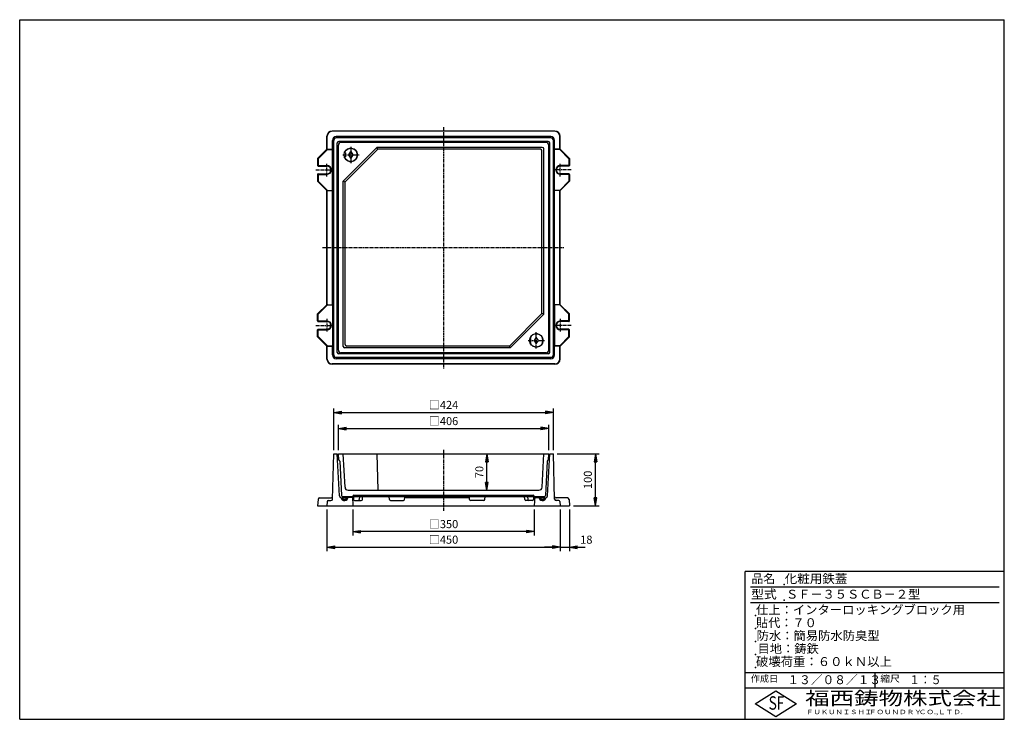
# Model space of a CAD drawing. Extents: x 25 to 1925, y 50 to 1400.
import ezdxf

# ---------------------------------------------------------------- set-up
doc = ezdxf.new("R2010")
doc.units = 0
doc.header["$LTSCALE"] = 0.2
doc.linetypes.add('CENTER', pattern=[50.8, 31.75, -6.35, 6.35, -6.35])
doc.layers.get('0').update_dxf_attribs({"linetype": 'CONTINUOUS'})
doc.layers.get('DEFPOINTS').update_dxf_attribs({"linetype": 'CONTINUOUS'})
for name, color, linetype in [('LAY-10', 7, 'CONTINUOUS'), ('LAY-20', 7, 'CONTINUOUS'), ('LAY-255', 7, 'CONTINUOUS')]:
    doc.layers.add(name, color=color, linetype=linetype)
doc.styles.add('EXCADDIM1', font='simplex', dxfattribs={"width": 0.84, "bigfont": 'bigfont'})
doc.styles.add('EXCADSTD', font='simplex', dxfattribs={"bigfont": 'bigfont'})
doc.styles.get("Standard").update_dxf_attribs({"font": 'simplex', "bigfont": 'bigfont'})
doc.dimstyles.new('ISO-25', dxfattribs={"dimtxt": 2.5, "dimasz": 2.5, "dimexe": 1.25, "dimexo": 0.625, "dimtad": 1, "dimtxsty": 'STANDARD', "dimcen": 2.5, "dimazin": 3, "dimtfac": 1, "dimtmove": 0, "dimatfit": 3})

# ---------------------------------------------------------------- blocks, each defined once
blk = doc.blocks.new('EX_BNORM')
at = {"color": 0, "linetype": 'CONTINUOUS'}
for p, q in [((0, 0), (-1, 0.17)), ((-1, 0.17), (-1, -0.17)), ((0, 0), (-1, 0.08)), ((0, 0), (-1, 0)), ((0, 0), (-1, -0.17)), ((0, 0), (-1, -0.08))]:
    blk.add_line(p, q, dxfattribs=at)
blk = doc.blocks.new('*D15')
at = {"layer": 'DEFPOINTS', "color": 0}
for p in [(667.9, 462.1), (1017.9, 462.1), (667.9, 412.1)]:
    blk.add_point(p, dxfattribs=at)
at = {"layer": 'LAY-20', "color": 4, "linetype": 'CONTINUOUS'}
for p, q in [((667.9, 454.6), (667.9, 404.6)), ((1017.9, 454.6), (1017.9, 404.6)), ((1002.9, 412.1), (682.9, 412.1))]:
    blk.add_line(p, q, dxfattribs=at)
at = {"layer": 'LAY-20', "color": 4, "xscale": 15, "yscale": 15, "zscale": 15, "rotation": 180}
blk.add_blockref('EX_BNORM', (667.9, 412.1), dxfattribs=at)
at = {"layer": 'LAY-20', "color": 4, "xscale": 15, "yscale": 15, "zscale": 15}
blk.add_blockref('EX_BNORM', (1017.9, 412.1), dxfattribs=at)
at = {"layer": 'LAY-20', "color": 7, "insert": (842.9, 424.6), "char_height": 15.59, "attachment_point": 5, "style": 'EXCADDIM1'}
blk.add_mtext('□350', dxfattribs=at)
blk = doc.blocks.new('*D16')
at = {"layer": 'DEFPOINTS', "color": 0}
for p in [(617.9, 462.1), (1067.9, 462.1), (1067.9, 382.1)]:
    blk.add_point(p, dxfattribs=at)
at = {"layer": 'LAY-20', "color": 4, "linetype": 'CONTINUOUS'}
for p, q in [((617.9, 454.6), (617.9, 374.6)), ((1067.9, 454.6), (1067.9, 374.6)), ((632.9, 382.1), (1052.9, 382.1))]:
    blk.add_line(p, q, dxfattribs=at)
at = {"layer": 'LAY-20', "color": 4, "xscale": 15, "yscale": 15, "zscale": 15, "rotation": 180}
blk.add_blockref('EX_BNORM', (617.9, 382.1), dxfattribs=at)
at = {"layer": 'LAY-20', "color": 4, "xscale": 15, "yscale": 15, "zscale": 15}
blk.add_blockref('EX_BNORM', (1067.9, 382.1), dxfattribs=at)
at = {"layer": 'LAY-20', "color": 7, "insert": (842.9, 394.6), "char_height": 15.59, "attachment_point": 5, "style": 'EXCADDIM1'}
blk.add_mtext('□450', dxfattribs=at)
blk = doc.blocks.new('*D17')
at = {"layer": 'DEFPOINTS', "color": 0}
for p in [(1085.9, 462.1), (1067.9, 382.1), (1085.9, 382.1)]:
    blk.add_point(p, dxfattribs=at)
at = {"layer": 'LAY-20', "color": 4, "linetype": 'CONTINUOUS'}
for p, q in [((1085.9, 454.6), (1085.9, 374.6)), ((1052.9, 382.1), (1037.9, 382.1)), ((1067.9, 382.1), (1085.9, 382.1)), ((1100.9, 382.1), (1115.9, 382.1))]:
    blk.add_line(p, q, dxfattribs=at)
at = {"layer": 'LAY-20', "color": 4, "xscale": 15, "yscale": 15, "zscale": 15}
blk.add_blockref('EX_BNORM', (1067.9, 382.1), dxfattribs=at)
at = {"layer": 'LAY-20', "color": 4, "xscale": 15, "yscale": 15, "zscale": 15, "rotation": 180}
blk.add_blockref('EX_BNORM', (1085.9, 382.1), dxfattribs=at)
at = {"layer": 'LAY-20', "color": 7, "insert": (1118.4, 394.6), "char_height": 15.59, "attachment_point": 5, "style": 'EXCADDIM1'}
blk.add_mtext('18', dxfattribs=at)
blk = doc.blocks.new('*D18')
at = {"layer": 'DEFPOINTS', "color": 0}
for p in [(926.5, 562.1), (926.5, 562.1), (926.5, 492.1)]:
    blk.add_point(p, dxfattribs=at)
at = {"layer": 'LAY-20', "color": 4, "linetype": 'CONTINUOUS'}
blk.add_line((926.5, 507.1), (926.5, 547.1), dxfattribs=at)
at = {"layer": 'LAY-20', "color": 4, "xscale": 15, "yscale": 15, "zscale": 15}
for p, rotation in [((926.5, 562.1), 90), ((926.5, 492.1), 270)]:
    blk.add_blockref('EX_BNORM', p, dxfattribs=dict(at, rotation=rotation))
at = {"layer": 'LAY-20', "color": 7, "insert": (914, 527.1), "char_height": 15.59, "attachment_point": 5, "rotation": 90, "style": 'EXCADDIM1'}
blk.add_mtext('70', dxfattribs=at)
blk = doc.blocks.new('*D19')
at = {"layer": 'DEFPOINTS', "color": 0}
for p in [(1054.9, 562.1), (1135.9, 562.1), (1085.9, 462.1)]:
    blk.add_point(p, dxfattribs=at)
at = {"layer": 'LAY-20', "color": 4, "linetype": 'CONTINUOUS'}
for p, q in [((1062.4, 562.1), (1143.4, 562.1)), ((1135.9, 477.1), (1135.9, 547.1)), ((1093.4, 462.1), (1143.4, 462.1))]:
    blk.add_line(p, q, dxfattribs=at)
at = {"layer": 'LAY-20', "color": 4, "xscale": 15, "yscale": 15, "zscale": 15}
for p, rotation in [((1135.9, 562.1), 90), ((1135.9, 462.1), 270)]:
    blk.add_blockref('EX_BNORM', p, dxfattribs=dict(at, rotation=rotation))
at = {"layer": 'LAY-20', "color": 7, "insert": (1123.4, 512.1), "char_height": 15.59, "attachment_point": 5, "rotation": 90, "style": 'EXCADDIM1'}
blk.add_mtext('100', dxfattribs=at)
blk = doc.blocks.new('*D20')
at = {"layer": 'DEFPOINTS', "color": 0}
for p in [(1054.9, 642.1), (630.9, 562.1), (1054.9, 562.1)]:
    blk.add_point(p, dxfattribs=at)
at = {"layer": 'LAY-20', "color": 4, "linetype": 'CONTINUOUS'}
for p, q in [((630.9, 569.6), (630.9, 649.6)), ((1054.9, 569.6), (1054.9, 649.6)), ((645.9, 642.1), (1039.9, 642.1))]:
    blk.add_line(p, q, dxfattribs=at)
at = {"layer": 'LAY-20', "color": 4, "xscale": 15, "yscale": 15, "zscale": 15, "rotation": 180}
blk.add_blockref('EX_BNORM', (630.9, 642.1), dxfattribs=at)
at = {"layer": 'LAY-20', "color": 4, "xscale": 15, "yscale": 15, "zscale": 15}
blk.add_blockref('EX_BNORM', (1054.9, 642.1), dxfattribs=at)
at = {"layer": 'LAY-20', "color": 7, "insert": (842.9, 654.6), "char_height": 15.59, "attachment_point": 5, "style": 'EXCADDIM1'}
blk.add_mtext('□424', dxfattribs=at)
blk = doc.blocks.new('*D21')
at = {"layer": 'DEFPOINTS', "color": 0}
for p in [(1045.9, 611), (639.9, 562.1), (1045.9, 562.1)]:
    blk.add_point(p, dxfattribs=at)
at = {"layer": 'LAY-20', "color": 4, "linetype": 'CONTINUOUS'}
for p, q in [((639.9, 569.6), (639.9, 618.5)), ((654.9, 611), (1030.9, 611)), ((1045.9, 569.6), (1045.9, 618.5))]:
    blk.add_line(p, q, dxfattribs=at)
at = {"layer": 'LAY-20', "color": 4, "xscale": 15, "yscale": 15, "zscale": 15, "rotation": 180}
blk.add_blockref('EX_BNORM', (639.9, 611), dxfattribs=at)
at = {"layer": 'LAY-20', "color": 4, "xscale": 15, "yscale": 15, "zscale": 15}
blk.add_blockref('EX_BNORM', (1045.9, 611), dxfattribs=at)
at = {"layer": 'LAY-20', "color": 7, "insert": (842.9, 623.5), "char_height": 15.59, "attachment_point": 5, "style": 'EXCADDIM1'}
blk.add_mtext('□406', dxfattribs=at)

msp = doc.modelspace()

# ---------------------------------------------------------------- linework, layer by layer
at = {"layer": 'LAY-10', "color": 7, "linetype": 'CONTINUOUS'}
for p, q in [((1057.9, 1185.1), (627.9, 1185.1)), ((1057.88, 1184.58), (627.92, 1184.58)), ((617.9, 1150.1), (617.9, 1175.1)), ((618.42, 1151.1), (618.42, 1175.08)), ((628.54, 1150.1), (628.54, 1167.06)), ((630.9, 753.1), (630.9, 1167.1)), ((1049.9, 1172.1), (635.9, 1172.1)), ((1049.86, 1174.46), (635.94, 1174.46)), ((637.9, 758.1), (637.9, 1162.1)), ((1044.9, 1165.1), (640.9, 1165.1)), ((1040.9, 1163.1), (644.9, 1163.1)), ((1047.9, 758.1), (1047.9, 1162.1)), ((1054.9, 753.1), (1054.9, 1167.1)), ((1057.26, 1150.1), (1057.26, 1167.06)), ((1067.38, 1151.1), (1067.38, 1175.08)), ((1067.9, 1150.1), (1067.9, 1175.1)), ((599.9, 1132.1), (617.9, 1150.1)), ((600.9, 1131.69), (618.81, 1149.6)), ((618.81, 1149.6), (628.67, 1149.6)), ((619.42, 1150.1), (628.54, 1150.1)), ((628.54, 1150.1), (628.67, 1149.6)), ((628.67, 1070.6), (628.67, 1149.6)), ((639.9, 762.1), (639.9, 1158.1)), ((649.4, 1088.6), (714.4, 1153.6)), ((653.4, 1143.1), (651.79, 1143.1)), ((653.07, 1087.08), (715.92, 1149.93)), ((653.4, 1143.1), (653.4, 1135.1)), ((659.9, 1139.1), (663.9, 1145.6)), ((663.9, 1145.6), (667.9, 1139.1)), ((715.92, 1149.93), (714.4, 1153.6)), ((1033.4, 1153.6), (714.4, 1153.6)), ((1029.73, 1149.93), (715.92, 1149.93)), ((1032.73, 833.12), (1032.73, 1146.93)), ((1036.4, 831.6), (1036.4, 1150.6)), ((1045.9, 762.1), (1045.9, 1158.1)), ((1057.26, 1150.1), (1057.13, 1149.6)), ((1057.13, 1070.6), (1057.13, 1149.6)), ((1066.99, 1149.6), (1057.13, 1149.6)), ((1066.38, 1150.1), (1057.26, 1150.1)), ((1084.9, 1131.69), (1066.99, 1149.6)), ((1085.9, 1132.1), (1067.9, 1150.1)), ((599.9, 1132.1), (599.9, 1118.6)), ((600.9, 1131.69), (600.9, 1119.6)), ((653.4, 1135.1), (651.79, 1135.1)), ((663.9, 1132.6), (659.9, 1139.1)), ((667.9, 1139.1), (663.9, 1132.6)), ((1084.9, 1131.69), (1084.9, 1119.6)), ((1085.9, 1132.1), (1085.9, 1118.6)), ((600.9, 1117.6), (617.9, 1117.6)), ((600.9, 1102.6), (617.9, 1102.6)), ((601.9, 1118.6), (617.9, 1118.6)), ((1083.9, 1118.6), (1067.9, 1118.6)), ((1084.9, 1117.6), (1067.9, 1117.6)), ((1084.9, 1102.6), (1067.9, 1102.6)), ((599.9, 1101.6), (599.9, 1088.1)), ((599.9, 1088.1), (617.9, 1070.1)), ((600.9, 1100.6), (600.9, 1088.51)), ((600.9, 1088.51), (618.81, 1070.6)), ((601.9, 1101.6), (617.9, 1101.6)), ((649.4, 1088.6), (653.07, 1087.08)), ((649.4, 769.6), (649.4, 1088.6)), ((653.07, 773.27), (653.07, 1087.08)), ((1084.9, 1088.51), (1066.99, 1070.6)), ((1083.9, 1101.6), (1067.9, 1101.6)), ((1085.9, 1088.1), (1067.9, 1070.1)), ((1084.9, 1100.6), (1084.9, 1088.51)), ((1085.9, 1101.6), (1085.9, 1088.1)), ((617.9, 850.1), (617.9, 1070.1)), ((618.42, 851.1), (618.42, 1069.1)), ((618.81, 1070.6), (628.67, 1070.6)), ((619.42, 1070.1), (628.54, 1070.1)), ((628.67, 1070.6), (628.54, 1070.1)), ((628.54, 850.1), (628.54, 1070.1)), ((1066.99, 1070.6), (1057.13, 1070.6)), ((1057.13, 1070.6), (1057.26, 1070.1)), ((1066.38, 1070.1), (1057.26, 1070.1)), ((1057.26, 850.1), (1057.26, 1070.1)), ((1067.38, 851.1), (1067.38, 1069.1)), ((1067.9, 850.1), (1067.9, 1070.1)), ((599.9, 832.1), (617.9, 850.1)), ((600.9, 831.69), (618.81, 849.6)), ((618.81, 849.6), (628.67, 849.6)), ((619.42, 850.1), (628.54, 850.1)), ((628.67, 849.6), (628.54, 850.1)), ((628.67, 849.6), (628.67, 770.6)), ((1057.13, 849.6), (1057.26, 850.1)), ((1066.99, 849.6), (1057.13, 849.6)), ((1057.13, 849.6), (1057.13, 770.6)), ((1066.38, 850.1), (1057.26, 850.1)), ((1084.9, 831.69), (1066.99, 849.6)), ((1085.9, 832.1), (1067.9, 850.1)), ((599.9, 818.6), (599.9, 832.1)), ((600.9, 819.6), (600.9, 831.69)), ((600.9, 817.6), (617.9, 817.6)), ((601.9, 818.6), (617.9, 818.6)), ((969.88, 770.27), (1032.73, 833.12)), ((971.4, 766.6), (1036.4, 831.6)), ((1036.4, 831.6), (1032.73, 833.12)), ((1083.9, 818.6), (1067.9, 818.6)), ((1084.9, 817.6), (1067.9, 817.6)), ((1084.9, 819.6), (1084.9, 831.69)), ((1085.9, 818.6), (1085.9, 832.1)), ((599.9, 788.1), (599.9, 801.6)), ((600.9, 802.6), (617.9, 802.6)), ((600.9, 788.51), (600.9, 800.6)), ((601.9, 801.6), (617.9, 801.6)), ((1084.9, 802.6), (1067.9, 802.6)), ((1083.9, 801.6), (1067.9, 801.6)), ((1084.9, 788.51), (1084.9, 800.6)), ((1085.9, 788.1), (1085.9, 801.6)), ((599.9, 788.1), (617.9, 770.1)), ((600.9, 788.51), (618.81, 770.6)), ((1011.4, 785.1), (1009.79, 785.1)), ((1011.4, 777.1), (1011.4, 785.1)), ((1021.9, 787.6), (1017.9, 781.1)), ((1017.9, 781.1), (1021.9, 774.6)), ((1025.9, 781.1), (1021.9, 787.6)), ((1021.9, 774.6), (1025.9, 781.1)), ((1084.9, 788.51), (1066.99, 770.6)), ((1085.9, 788.1), (1067.9, 770.1)), ((617.9, 745.1), (617.9, 770.1)), ((618.42, 745.12), (618.42, 769.1)), ((618.81, 770.6), (628.67, 770.6)), ((619.42, 770.1), (628.54, 770.1)), ((628.54, 770.1), (628.67, 770.6)), ((628.54, 753.14), (628.54, 770.1)), ((971.4, 766.6), (652.4, 766.6)), ((969.88, 770.27), (656.07, 770.27)), ((971.4, 766.6), (969.88, 770.27)), ((1011.4, 777.1), (1009.79, 777.1)), ((1066.99, 770.6), (1057.13, 770.6)), ((1057.26, 770.1), (1057.13, 770.6)), ((1066.38, 770.1), (1057.26, 770.1)), ((1057.26, 753.14), (1057.26, 770.1)), ((1067.38, 745.12), (1067.38, 769.1)), ((1067.9, 745.1), (1067.9, 770.1)), ((1049.9, 748.1), (635.9, 748.1)), ((1049.86, 745.74), (635.94, 745.74)), ((1044.9, 755.1), (640.9, 755.1)), ((1040.9, 757.1), (644.9, 757.1)), ((1057.9, 735.1), (627.9, 735.1)), ((1057.88, 735.62), (627.92, 735.62)), ((628.62, 475.02), (630.9, 562.1)), ((630.9, 562.1), (637.9, 562.1)), ((642.15, 480.94), (637.9, 562.1)), ((640.53, 550.1), (639.9, 562.1)), ((639.9, 562.1), (1045.9, 562.1)), ((652.77, 497.79), (649.4, 562.1)), ((714.4, 562.1), (715.92, 492.1)), ((1033.03, 497.79), (1036.4, 562.1)), ((1043.65, 480.94), (1047.9, 562.1)), ((1045.27, 550.1), (1045.9, 562.1)), ((1047.9, 562.1), (1054.9, 562.1)), ((1057.18, 475.02), (1054.9, 562.1)), ((640.53, 550.1), (640.63, 550.1)), ((642.63, 548.2), (646.1, 482)), ((1043.17, 548.2), (1039.7, 482)), ((1045.27, 550.1), (1045.17, 550.1)), ((603.71, 477.1), (625.75, 477.1)), ((647.06, 475.47), (651.69, 480.1)), ((647.11, 476.92), (649.95, 479.77)), ((647.45, 474.44), (649.07, 476.06)), ((648.05, 473.63), (649.48, 475.06)), ((648.1, 480.1), (1037.7, 480.1)), ((651.01, 478), (653.01, 480)), ((652.19, 472.11), (656.75, 476.67)), ((652.48, 478.06), (654.1, 479.67)), ((653.56, 477.72), (655.02, 479.18)), ((653.97, 472.47), (656.66, 475.17)), ((654.35, 477.1), (655.79, 478.53)), ((654.73, 476.06), (656.38, 477.71)), ((658.76, 492.1), (1027.04, 492.1)), ((667.01, 478.1), (658.83, 478.1)), ((658.9, 479.1), (658.9, 480.1)), ((666.9, 480.1), (667.9, 462.1)), ((667.9, 480.1), (667.9, 480.6)), ((669, 480.1), (669.28, 474.01)), ((669.9, 482.6), (1015.9, 482.6)), ((680.62, 480.1), (680.11, 473.94)), ((686.2, 473.95), (686.68, 480.1)), ((738.44, 473.93), (737.9, 480.1)), ((767.53, 473.93), (767.9, 478.1)), ((767.9, 478.1), (892.9, 478.1)), ((893.27, 473.93), (892.9, 478.1)), ((922.36, 473.93), (922.9, 480.1)), ((999.6, 473.95), (999.12, 480.1)), ((1005.18, 480.1), (1005.69, 473.94)), ((1016.8, 480.1), (1016.52, 474.01)), ((1017.9, 480.1), (1017.9, 480.6)), ((1018.9, 480.1), (1017.9, 462.1)), ((1018.79, 478.1), (1026.97, 478.1)), ((1026.9, 479.1), (1026.9, 480.1)), ((1029.06, 475.47), (1033.69, 480.1)), ((1029.11, 476.92), (1031.95, 479.77)), ((1029.45, 474.44), (1031.07, 476.06)), ((1030.05, 473.63), (1031.48, 475.06)), ((1033.01, 478), (1035.01, 480)), ((1034.19, 472.11), (1038.75, 476.67)), ((1034.48, 478.06), (1036.1, 479.67)), ((1035.56, 477.72), (1037.02, 479.18)), ((1035.97, 472.47), (1038.66, 475.17)), ((1036.35, 477.1), (1037.79, 478.53)), ((1036.73, 476.06), (1038.38, 477.71)), ((1082.09, 477.1), (1060.05, 477.1)), ((600.71, 474.3), (599.9, 462.1)), ((599.9, 462.1), (1085.9, 462.1)), ((618.32, 470.2), (617.9, 462.1)), ((620.32, 472.1), (625.62, 472.1)), ((648.82, 472.99), (650.29, 474.45)), ((649.76, 472.5), (651.39, 474.13)), ((650.86, 472.19), (652.9, 474.23)), ((671.28, 472.1), (684.21, 472.1)), ((740.43, 472.1), (765.54, 472.1)), ((920.37, 472.1), (895.26, 472.1)), ((1014.52, 472.1), (1001.59, 472.1)), ((1030.82, 472.99), (1032.29, 474.45)), ((1031.76, 472.5), (1033.39, 474.13)), ((1032.86, 472.19), (1034.9, 474.23)), ((1065.48, 472.1), (1060.18, 472.1)), ((1067.48, 470.2), (1067.9, 462.1)), ((1085.09, 474.3), (1085.9, 462.1))]:
    msp.add_line(p, q, dxfattribs=at)
at = {"layer": 'LAY-10', "color": 2, "linetype": 'CENTER'}
for p, q in [((842.9, 1192.9), (842.9, 727.1)), ((663.9, 1154.9), (663.9, 1123.2)), ((617.9, 1097.7), (617.9, 1121.7)), ((648.5, 1139.1), (679.9, 1139.1)), ((1067.9, 1097.7), (1067.9, 1121.7)), ((596.7, 1110.1), (628.3, 1110.1)), ((1089.1, 1110.1), (1057.5, 1110.1)), ((609.1, 960.1), (1076.2, 960.1)), ((617.9, 822.5), (617.9, 798.5)), ((1067.9, 822.5), (1067.9, 798.5)), ((596.7, 810.1), (628.3, 810.1)), ((1089.1, 810.1), (1057.5, 810.1)), ((1006.5, 781.1), (1037.9, 781.1)), ((1021.9, 765.3), (1021.9, 797)), ((842.9, 570.2), (842.9, 452.1))]:
    msp.add_line(p, q, dxfattribs=at)
at = {"layer": 'LAY-10', "color": 7, "linetype": 'CONTINUOUS'}
for centre in [(663.9, 1139.1), (1021.9, 781.1)]:
    msp.add_circle(centre, 13, dxfattribs=at)
for centre, radius, start, end in [((627.9, 1175.1), 10, 90, 180), ((627.92, 1175.08), 9.5, 90, 180), ((1057.88, 1175.08), 9.5, 0, 90), ((1057.9, 1175.1), 10, 0, 90), ((635.94, 1167.06), 7.4, 90, 180), ((635.9, 1167.1), 5, 90, 180), ((640.9, 1162.1), 3, 90, 180), ((644.9, 1158.1), 5, 90, 180), ((1040.9, 1158.1), 5, 0, 90), ((1044.9, 1162.1), 3, 0, 90), ((1049.86, 1167.06), 7.4, 0, 90), ((1049.9, 1167.1), 5, 0, 90), ((619.42, 1151.1), 1, 180, 270), ((663.9, 1139.1), 12.75, 198.28389, 161.71611), ((1029.73, 1146.93), 3, 0, 90), ((1033.4, 1150.6), 3, 0, 90), ((1066.38, 1151.1), 1, 270, 0), ((600.9, 1118.6), 1, 180, 270), ((600.9, 1101.6), 1, 90, 180), ((601.9, 1119.6), 1, 180, 270), ((617.9, 1110.1), 8.5, 270, 90), ((617.9, 1110.1), 7.5, 270, 90), ((1067.9, 1110.1), 8.5, 90, 270), ((1067.9, 1110.1), 7.5, 90, 270), ((1083.9, 1119.6), 1, 270, 0), ((1084.9, 1118.6), 1, 270, 0), ((1084.9, 1101.6), 1, 0, 90), ((601.9, 1100.6), 1, 90, 180), ((1083.9, 1100.6), 1, 0, 90), ((619.42, 1069.1), 1, 90, 180), ((1066.38, 1069.1), 1, 0, 90), ((619.42, 851.1), 1, 180, 270), ((1066.38, 851.1), 1, 270, 0), ((600.9, 818.6), 1, 180, 270), ((601.9, 819.6), 1, 180, 270), ((617.9, 810.1), 8.5, 270, 90), ((617.9, 810.1), 7.5, 270, 90), ((1067.9, 810.1), 8.5, 90, 270), ((1067.9, 810.1), 7.5, 90, 270), ((1083.9, 819.6), 1, 270, 0), ((1084.9, 818.6), 1, 270, 0), ((600.9, 801.6), 1, 90, 180), ((601.9, 800.6), 1, 90, 180), ((1083.9, 800.6), 1, 0, 90), ((1084.9, 801.6), 1, 0, 90), ((1021.9, 781.1), 12.75, 198.28389, 161.71611), ((619.42, 769.1), 1, 90, 180), ((644.9, 762.1), 5, 180, 270), ((652.4, 769.6), 3, 180, 270), ((656.07, 773.27), 3, 180, 270), ((1040.9, 762.1), 5, 270, 0), ((1066.38, 769.1), 1, 0, 90), ((627.9, 745.1), 10, 180, 270), ((627.92, 745.12), 9.5, 180, 270), ((635.94, 753.14), 7.4, 180, 270), ((635.9, 753.1), 5, 180, 270), ((640.9, 758.1), 3, 180, 270), ((1044.9, 758.1), 3, 270, 0), ((1049.86, 753.14), 7.4, 270, 0), ((1049.9, 753.1), 5, 270, 0), ((1057.88, 745.12), 9.5, 270, 0), ((1057.9, 745.1), 10, 270, 0), ((640.63, 548.1), 2, 3, 90), ((1045.17, 548.1), 2, 90, 177), ((658.76, 498.1), 6, 183, 270), ((1027.04, 498.1), 6, 270, 357), ((603.71, 474.1), 3, 90, 176.18593), ((625.62, 475.1), 3, 270, 358.5), ((625.75, 480.1), 3, 270, 358.5), ((645.15, 481.1), 3, 183, 266.59631), ((651.9, 479.1), 7, 188.16945, 0), ((648.1, 482.1), 2, 183, 270), ((669.9, 480.6), 2, 90, 180), ((1015.9, 480.6), 2, 0, 90), ((1033.9, 479.1), 7, 180, 351.83055), ((1037.7, 482.1), 2, 270, 357), ((1040.65, 481.1), 3, 273.40369, 357), ((1060.05, 480.1), 3, 181.5, 270), ((1060.18, 475.1), 3, 181.5, 270), ((1082.09, 474.1), 3, 3.81407, 90), ((620.32, 470.1), 2, 90, 177), ((671.28, 474.1), 2, 182.64117, 270), ((678.12, 474.1), 2, 270, 355.30385), ((684.21, 474.1), 2, 270, 355.56286), ((740.43, 474.1), 2, 185, 270), ((765.54, 474.1), 2, 270, 355), ((895.26, 474.1), 2, 185, 270), ((920.37, 474.1), 2, 270, 355), ((1001.59, 474.1), 2, 184.43714, 270), ((1007.68, 474.1), 2, 184.69615, 270), ((1014.52, 474.1), 2, 270, 357.35883), ((1065.48, 470.1), 2, 3, 90)]:
    msp.add_arc(centre, radius, start, end, dxfattribs=at)
for centre, major_axis, ratio in [((651.9, 476.1), (-4.9, 0), 0.8164966), ((651.9, 476.1), (2.83, 0), 0.7071068), ((1033.9, 476.1), (-4.9, 0), 0.8164966), ((1033.9, 476.1), (2.83, 0), 0.7071068)]:
    msp.add_ellipse(centre, major_axis=major_axis, ratio=ratio, dxfattribs=at)
at = {"layer": 'LAY-255', "color": 7, "linetype": 'CONTINUOUS'}
for p, q in [((25, 1400), (1925, 1400)), ((25, 50), (25, 1400)), ((1925, 50), (1925, 1400)), ((1425, 50), (1425, 335)), ((1925, 335), (1425, 335)), ((1925, 110), (1425, 110)), ((1444, 80), (1484, 105)), ((1484, 105), (1524, 80)), ((1484, 55), (1444, 80)), ((1524, 80), (1484, 55)), ((25, 50), (1925, 50))]:
    msp.add_line(p, q, dxfattribs=at)
at = {"layer": 'LAY-255', "color": 4, "linetype": 'CONTINUOUS'}
for p, q in [((1915, 305), (1435, 305)), ((1915, 275), (1435, 275)), ((1425, 140), (1925, 140)), ((1675, 140), (1675, 110))]:
    msp.add_line(p, q, dxfattribs=at)
at = {"layer": 'LAY-255', "color": 7, "linetype": 'CONTINUOUS'}
for p in [(1500, 310), (1500, 280), (1445, 250), (1445, 225), (1445, 200), (1445, 175), (1445, 150)]:
    msp.add_point(p, dxfattribs=at)

# ---------------------------------------------------------------- texts
at = {"layer": 'LAY-255', "color": 7, "linetype": 'CONTINUOUS', "style": 'EXCADSTD'}
for s, height, width, p in [('品名', 17.188, 0.978839, (1437.11, 312.81)), ('化粧用鉄蓋', 17.188, 1.030031, (1501.25, 312.81)), ('型式', 17.188, 1.056348, (1436.33, 282.81)), ('ＳＦ－３５ＳＣＢ－２型', 17.1875, 1.004181, (1503.75, 282.81)), ('仕上：インターロッキングブロック用', 17.1875, 1.011837, (1445.86, 252.81)), ('貼代：７０', 17.188, 0.998718, (1446.02, 227.81)), ('防水：簡易防水防臭型', 17.188, 1.013466, (1446.88, 202.81)), ('目地：鋳鉄', 17.188, 1.006958, (1448.91, 177.81)), ('破壊荷重：６０ｋＮ以上', 17.1875, 1.0166, (1445.86, 152.81)), ('作成日', 12.891, 1.00063, (1435.76, 122.11)), ('１３／０８／１３', 17.188, 0.96378, (1506.41, 117.81)), ('縮尺', 12.891, 1.080709, (1685.53, 122.11)), ('１：５', 17.188, 0.888661, (1741.41, 117.81)), ('福西鋳物株式会社', 25.781, 1.342692, (1540.69, 77.72)), ('S', 25.78, 0.758268, (1470.17, 68.59)), ('F', 25.78, 0.744095, (1485.52, 68.75)), ('ＦＵＫＵＮＩＳＨＩ', 8.594, 1.204799, (1542.55, 59.91)), ('ＦＯＵＮＤＲＹ', 8.594, 1.243253, (1663.6, 59.91)), ('ＣＯ.,ＬＴＤ.', 8.594, 1.243831, (1759.97, 59.91))]:
    msp.add_text(s, height=height, dxfattribs=dict(at, width=width)).set_placement(p)

# ---------------------------------------------------------------- dimensions: what is measured, and where the dimension line sits
at = {"layer": 'LAY-20', "color": 4, "linetype": 'CONTINUOUS'}
for base, p1, p2, picture, middle in [((1054.9, 642.1), (630.9, 562.1), (1054.9, 562.1), '*D20', (842.9, 654.6)), ((1045.9, 611), (639.9, 562.1), (1045.9, 562.1), '*D21', (842.9, 623.5)), ((1067.9, 382.1), (617.9, 462.1), (1067.9, 462.1), '*D16', (842.9, 394.6)), ((667.9, 412.1), (1017.9, 462.1), (667.9, 462.1), '*D15', (842.9, 424.6))]:
    dim = msp.add_linear_dim(base=base, p1=p1, p2=p2, text='□<>', dimstyle='ISO-25', override={"dimtxt": 15.590552, "dimasz": 15, "dimexe": 7.5, "dimexo": 7.5, "dimgap": 0, "dimtad": 1, "dimjust": 0, "dimtih": 0, "dimtoh": 0, "dimdec": 1, "dimzin": 8, "dimlunit": 2, "dimtxsty": 'EXCADDIM1', "dimblk1": 'EX_BNORM', "dimblk2": 'EX_BNORM', "dimsah": 1, "dimse1": 0, "dimse2": 0, "dimclrd": 4, "dimclre": 4, "dimclrt": 7, "dimtmove": 2}, dxfattribs=at)
    dim.commit()
    dim.dimension.update_dxf_attribs({"geometry": picture, "text_midpoint": middle, "dimtype": 160})
for base, p1, p2, override, picture, middle in [((926.5, 562.1), (926.5, 492.1), (926.5, 562.1), {"dimtxt": 15.590552, "dimasz": 15, "dimexe": 0, "dimexo": 0, "dimgap": 0, "dimtad": 1, "dimjust": 0, "dimtih": 0, "dimtoh": 0, "dimdec": 1, "dimzin": 8, "dimlunit": 2, "dimtxsty": 'EXCADDIM1', "dimblk1": 'EX_BNORM', "dimblk2": 'EX_BNORM', "dimsah": 1, "dimse1": 1, "dimse2": 1, "dimclrd": 4, "dimclre": 4, "dimclrt": 7, "dimtmove": 2}, '*D18', (914, 527.1)), ((1135.9, 562.1), (1085.9, 462.1), (1054.9, 562.1), {"dimtxt": 15.590552, "dimasz": 15, "dimexe": 7.5, "dimexo": 7.5, "dimgap": 0, "dimtad": 1, "dimjust": 0, "dimtih": 0, "dimtoh": 0, "dimdec": 1, "dimzin": 8, "dimlunit": 2, "dimtxsty": 'EXCADDIM1', "dimblk1": 'EX_BNORM', "dimblk2": 'EX_BNORM', "dimsah": 1, "dimse1": 0, "dimse2": 0, "dimclrd": 4, "dimclre": 4, "dimclrt": 7, "dimtmove": 2}, '*D19', (1123.4, 512.1))]:
    dim = msp.add_linear_dim(base=base, p1=p1, p2=p2, angle=90, dimstyle='ISO-25', override=override, dxfattribs=at)
    dim.commit()
    dim.dimension.update_dxf_attribs({"geometry": picture, "text_midpoint": middle, "dimtype": 160})
dim = msp.add_linear_dim(base=(1085.9, 382.1), p1=(1067.9, 382.1), p2=(1085.9, 462.1), dimstyle='ISO-25', override={"dimtxt": 15.590552, "dimasz": 15, "dimexe": 7.5, "dimexo": 7.5, "dimgap": 0, "dimtad": 1, "dimjust": 2, "dimtih": 0, "dimtoh": 0, "dimdec": 1, "dimzin": 8, "dimlunit": 2, "dimtxsty": 'EXCADDIM1', "dimblk1": 'EX_BNORM', "dimblk2": 'EX_BNORM', "dimsah": 1, "dimse1": 1, "dimse2": 0, "dimclrd": 4, "dimclre": 4, "dimclrt": 7, "dimtmove": 2}, dxfattribs=at)
dim.commit()
dim.dimension.update_dxf_attribs({"geometry": '*D17', "text_midpoint": (1118.4, 394.6), "dimtype": 160})

doc.saveas('drawing.dxf')
